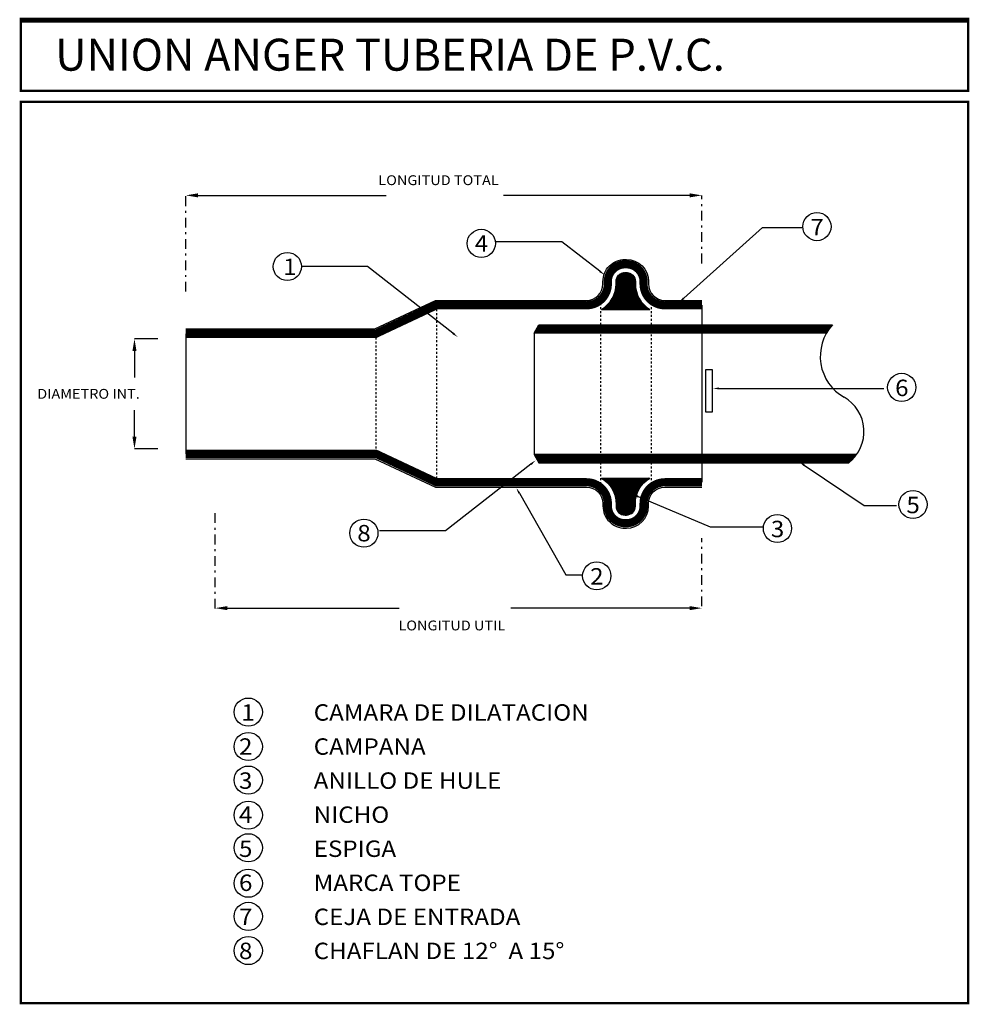
# Model space of a CAD drawing. Extents: x 9031 to 15097, y 3235 to 5437.
# Drawn here: x 9760 to 9809, y 3261 to 3311 of the extents above; entities that cross this region are included whole.
import ezdxf

# ---------------------------------------------------------------- set-up
doc = ezdxf.new("R2010")
doc.units = 0
doc.header["$PDMODE"] = 32
doc.header["$PDSIZE"] = 1.5
doc.linetypes.add('DASHDOT', pattern=[1, 0.5, -0.25, 0, -0.25])
doc.linetypes.add('HIDDEN', pattern=[0.00375, 0.0025, -0.00125])
doc.layers.add('DETALLES', color=7, linetype='Continuous')
doc.layers.add('Drenaje_San', color=4, linetype='Continuous')
doc.styles.add('ROMANT', font='romant.shx')

msp = doc.modelspace()

# ---------------------------------------------------------------- hatches: boundary and pattern name
at = {"layer": 'DETALLES', "linetype": 'Continuous'}
h = msp.add_hatch(dxfattribs=at)
h.set_pattern_fill('ANSI31', color=256, scale=0.12636, angle=-2.544443745170813e-14, style=0)
h.set_pattern_definition([(44.99999999999995, (-14755.57013923961, -18265.19553406551), (-0.01116875160884151, 0.01116875160884151), [])])
edge = h.paths.add_edge_path()
edge.add_line((9790.37957600978, 3296.49260500301), (9792.86316594514, 3296.49260500301))
edge.add_arc((9793.63543809777, 3297.797527247938), 1.516320000226187, 179.9999999931268, 239.38233005729012, ccw=False)
edge.add_line((9792.119118097546, 3297.79752724812), (9792.119118097546, 3297.924851250318))
edge.add_arc((9791.65579809767, 3297.924851250202), 0.4633199998770579, 1.439632783629132e-08, 90.0000000137215)
edge.add_line((9791.655798097558, 3298.388171250079), (9791.586943857472, 3298.388171250079))
edge.add_arc((9791.586943857297, 3297.924851250149), 0.4633199999279896, 89.99999997863046, 179.9999999790804)
edge.add_line((9791.123623857371, 3297.924851250318), (9791.123623857371, 3297.79752724812))
edge.add_arc((9789.60730385719, 3297.797527247911), 1.516320000178676, -59.382330058243724, 7.904191079433076e-09, ccw=False)
h = msp.add_hatch(dxfattribs=at)
h.set_pattern_fill('ANSI31', color=256, scale=0.12636, angle=-2.544443745170813e-14, style=0)
h.set_pattern_definition([(44.99999999999995, (-14755.57013923961, -18261.38331829301), (-0.01116875160884151, 0.01116875160884151), [])])
h.paths.add_polyline_path([(9787.149813562044, 3295.694709993086), (9786.91844216663, 3295.273509993056), (9790.331992806425, 3295.273509993056), (9790.331992806425, 3295.694709993086)])
h.paths.add_polyline_path([(9790.331992806425, 3295.694709993086), (9790.331992806425, 3295.273509993056), (9792.939406270116, 3295.273509993056), (9792.939406270116, 3295.694709993086)])
h.paths.add_polyline_path([(9792.939406270116, 3295.694709993086), (9792.939406270116, 3295.273509993056), (9795.541674870814, 3295.273509993056), (9795.541674870814, 3295.694709993086)])
h.paths.add_polyline_path([(9795.541674870814, 3295.694709993086), (9795.541674870814, 3295.273509993056), (9801.949556455604, 3295.273509993056, -0.05413090447111361), (9802.256048401729, 3295.694709993086)])
h.paths.add_polyline_path([(9803.094234343314, 3288.605801590076, 0.07247567320688039), (9803.500161099086, 3289.027001590106), (9795.541674870814, 3289.027001590106), (9795.541674870814, 3288.605801590076)])
h.paths.add_polyline_path([(9795.541674870814, 3288.605801590076), (9795.541674870814, 3289.027001590106), (9792.939406270116, 3289.027001590106), (9792.939406270116, 3288.605801590076)])
h.paths.add_polyline_path([(9790.331992806425, 3289.027001590106), (9790.331992806425, 3288.605801590076), (9792.939406270116, 3288.605801590076), (9792.939406270116, 3289.027001590106)])
h.paths.add_polyline_path([(9786.91844216663, 3289.027001590106), (9787.149813562044, 3288.605801590076), (9790.331992806425, 3288.605801590076), (9790.331992806425, 3289.027001590106)])
h = msp.add_hatch(dxfattribs=at)
h.set_pattern_fill('ANSI31', color=256, scale=0.12636, angle=-2.544443745170813e-14, style=0)
h.set_pattern_definition([(314.9999999999999, (-14755.57013923959, 24849.49604564857), (-0.01116875160884152, -0.0111687516088415), [])])
edge = h.paths.add_edge_path()
edge.add_line((9790.37957600978, 3287.807906579814), (9792.86316594514, 3287.807906579814))
edge.add_arc((9793.635438097574, 3286.502984335111), 1.516320000027918, 120.617669938433, 180.0000000026118)
edge.add_line((9792.119118097546, 3286.502984335042), (9792.119118097546, 3286.375660332844))
edge.add_arc((9791.655798097612, 3286.375660332902), 0.4633199999316275, 269.9999999932517, 359.9999999928018, ccw=False)
edge.add_line((9791.655798097558, 3285.91234033297), (9791.586943857472, 3285.91234033297))
edge.add_arc((9791.586943857355, 3286.375660332955), 0.4633199999843782, 180.0000000137215, 270.0000000143963, ccw=False)
edge.add_line((9791.123623857371, 3286.375660332844), (9791.123623857371, 3286.502984335042))
edge.add_arc((9789.60730385739, 3286.502984335139), 1.516319999980642, 359.9999999963571, 419.3823300625207)

# ---------------------------------------------------------------- linework, layer by layer
at = {"color": 7, "linetype": 'DASHDOT'}
for p, q in [((9768.991993485326, 3297.408570381753), (9768.991993485326, 3302.357333403525)), ((9795.541674870814, 3298.859038725443), (9795.541674870814, 3302.357333403525)), ((9770.50247249388, 3281.104448132268), (9770.50247249388, 3286.05321115404)), ((9795.541674870814, 3281.220487463124), (9795.541674870814, 3284.718782141206))]:
    msp.add_line(p, q, dxfattribs=at)
at = {"color": 7, "linetype": 'ByBlock'}
for p, q in [((9769.623793485282, 3302.357333403525), (9779.30178377325, 3302.357333403525)), ((9794.9098748708, 3302.357333403525), (9785.341821893684, 3302.357333403525)), ((9767.549457809304, 3294.978815799415), (9766.352691284044, 3294.978815799415)), ((9766.352691284044, 3294.347015799485), (9766.352691284044, 3292.9896325267)), ((9766.352691284044, 3289.947449254025), (9766.352691284044, 3291.30483252681)), ((9767.549457809304, 3289.315649254095), (9766.352691284044, 3289.315649254095)), ((9771.134272493893, 3281.121623443878), (9779.969040688264, 3281.121623443878)), ((9794.9098748708, 3281.121623443878), (9785.720462082461, 3281.121623443878))]:
    msp.add_line(p, q, dxfattribs=at)
for points in [[(9769.623793485282, 3302.462633403418), (9769.623793485282, 3302.252033403403), (9768.991993485326, 3302.357333403525)], [(9794.9098748708, 3302.462633403418), (9794.9098748708, 3302.252033403403), (9795.541674870814, 3302.357333403525)], [(9766.247391284038, 3294.347015799485), (9766.45799128408, 3294.347015799485), (9766.352691284044, 3294.978815799415)], [(9766.247391284038, 3289.947449254025), (9766.45799128408, 3289.947449254025), (9766.352691284044, 3289.315649254095)], [(9771.134272493893, 3281.226923443999), (9771.134272493893, 3281.016323443984), (9770.50247249388, 3281.121623443878)], [(9794.9098748708, 3281.226923443999), (9794.9098748708, 3281.016323443984), (9795.541674870814, 3281.121623443878)]]:
    msp.add_solid(points, dxfattribs=at)
at = {"layer": 'Defpoints', "color": 0, "linetype": 'ByBlock'}
for p in [(9795.541674870814, 3302.357333403525), (9795.541674870814, 3296.955127248062), (9768.991993485326, 3295.489412146779), (9767.839300611484, 3294.978815799415), (9766.352691284044, 3289.315649254095), (9767.839300611484, 3289.315649254095), (9795.541674870814, 3281.121623443878)]:
    msp.add_point(p, dxfattribs=at)
at = {"layer": 'DETALLES', "linetype": 'HIDDEN'}
for p, q in [((9781.886380550763, 3296.702407247976), (9781.886380550763, 3287.598104335073)), ((9790.331992806425, 3296.805245053336), (9790.331992806425, 3287.100332187374)), ((9792.939406270116, 3296.805245053336), (9792.939406270116, 3287.100332187374)), ((9778.768593573599, 3295.236692146695), (9778.768593573599, 3289.063819436129))]:
    msp.add_line(p, q, dxfattribs=at)
at = {"layer": 'DETALLES', "linetype": 'Continuous'}
for p, q in [((9795.541674870814, 3296.702407247976), (9795.541674870814, 3287.598104335073)), ((9790.37957600978, 3296.49260500301), (9792.86316594514, 3296.49260500301)), ((9768.991993485326, 3295.236692146695), (9768.991993485326, 3289.063819436129)), ((9786.91844216663, 3295.273509993056), (9786.91844216663, 3289.027001589993)), ((9795.746884389764, 3293.406951030118), (9796.066595333255, 3293.406951030118)), ((9795.746884389764, 3291.197880801912), (9795.746884389764, 3293.406951030118)), ((9796.066595333255, 3293.406951030118), (9796.066595333255, 3291.197880801912)), ((9796.066595333255, 3291.197880801912), (9795.746884389764, 3291.197880801912)), ((9790.37957600978, 3287.807906579814), (9792.86316594514, 3287.807906579814))]:
    msp.add_line(p, q, dxfattribs=at)
at = {"layer": 'DETALLES', "color": 7, "linetype": 'Continuous'}
msp.add_line((9796.42742558479, 3292.42460891832), (9804.901551177792, 3292.42460891832), dxfattribs=at)
at = {"layer": 'DETALLES', "color": 7, "linetype": 'Continuous', "flags": 128}
for points in [[(9794.603163908296, 3297.062462208878), (9798.654096702807, 3300.697761347077), (9800.688148941148, 3300.697761347077)], [(9790.283961502455, 3298.457620825498), (9788.338786070117, 3299.973836169804), (9784.932832445213, 3299.973836169804)], [(9782.731936081875, 3295.266055729864), (9778.346414530335, 3298.697035521614), (9774.94046090543, 3298.697035521614)], [(9786.74050603539, 3288.526477494735), (9782.35498448385, 3285.095497702987), (9778.949030858947, 3285.095497702987)], [(9800.804906704123, 3288.474475022927), (9803.884521178594, 3286.401175421306), (9805.555352297231, 3286.401175421306)], [(9786.150221968435, 3287.031443383672), (9788.549554733645, 3282.836839410566), (9789.3628854059, 3282.836839410566)], [(9792.262258951783, 3286.859977894424), (9795.966235584945, 3285.312604449324), (9798.654096702807, 3285.312604449324)]]:
    msp.add_lwpolyline(points, dxfattribs=at)
at = {"layer": 'DETALLES', "linetype": 'Continuous'}
for points in [[(9768.991993485268, 3295.489412146893), (9778.712152884653, 3295.489412146893), (9781.829939861787, 3296.955127248062), (9789.607303857427, 3296.955127248062, 0.414213562373095), (9790.449703857428, 3297.79752724812), (9790.449703857428, 3297.924851250318, -0.4142135623780311), (9791.586943857417, 3299.062091250193), (9791.655798097558, 3299.062091250193, -0.414213562371732), (9792.793038097547, 3297.924851250318), (9792.793038097547, 3297.79752724812, 0.414213562373095), (9793.635438097548, 3296.955127248062), (9795.541674870814, 3296.955127248062)], [(9790.379576009806, 3296.49260500301, 0.2650626774165548), (9791.123623857371, 3297.79752724812), (9791.123623857371, 3297.924851250318, -0.4142135623758074), (9791.586943857472, 3298.388171250079), (9791.655798097558, 3298.388171250079, -0.4142135623699952), (9792.119118097546, 3297.924851250318), (9792.119118097546, 3297.79752724812, 0.2650626774074716), (9792.863165945111, 3296.49260500301, 0.2650626774074716)], [(9768.991993485268, 3288.811099436271), (9778.712152884653, 3288.811099436271), (9781.829939861787, 3287.3453843351), (9789.607303857427, 3287.3453843351, -0.414213562373095), (9790.449703857428, 3286.502984335042), (9790.449703857428, 3286.375660332844, 0.4142135623780311), (9791.586943857417, 3285.238420332969), (9791.655798097558, 3285.238420332969, 0.414213562371732), (9792.793038097547, 3286.375660332844), (9792.793038097547, 3286.502984335042, -0.414213562373095), (9793.635438097548, 3287.3453843351), (9795.541674870814, 3287.3453843351)], [(9790.379576009806, 3287.807906579927, -0.2650626774165548), (9791.123623857371, 3286.502984335042), (9791.123623857371, 3286.375660332844, 0.4142135623758074), (9791.586943857472, 3285.91234033297), (9791.655798097558, 3285.91234033297, 0.4142135623699952), (9792.119118097546, 3286.375660332844), (9792.119118097546, 3286.502984335042, -0.2650626774074716), (9792.863165945111, 3287.807906579927, -0.2650626774074716)]]:
    msp.add_lwpolyline(points, format="xyb", dxfattribs=at)
at = {"layer": 'DETALLES', "linetype": 'Continuous', "const_width": 0.4212}
for points in [[(9768.991993485268, 3295.236692146695), (9778.76859357357, 3295.236692146695), (9781.886380550763, 3296.702407247976), (9789.607303857427, 3296.702407247976, 0.4142135623727671), (9790.7024238574, 3297.79752724812), (9790.7024238574, 3297.924851250318, -0.4142135623785751), (9791.586943857417, 3298.809371250334), (9791.655798097558, 3298.809371250334, -0.4142135623714715), (9792.540318097575, 3297.924851250318), (9792.540318097575, 3297.79752724812, 0.4142135623727671), (9793.635438097548, 3296.702407247976), (9795.541674870814, 3296.702407247976)], [(9768.991993485268, 3289.063819436242), (9778.76859357357, 3289.063819436242), (9781.886380550763, 3287.598104335073), (9789.607303857427, 3287.598104335073, -0.4142135623727671), (9790.7024238574, 3286.502984335042), (9790.7024238574, 3286.375660332844, 0.4142135623785751), (9791.586943857417, 3285.491140332828), (9791.655798097558, 3285.491140332828, 0.4142135623714715), (9792.540318097575, 3286.375660332844), (9792.540318097575, 3286.502984335042, -0.4142135623727671), (9793.635438097548, 3287.598104335073), (9795.541674870814, 3287.598104335073)]]:
    msp.add_lwpolyline(points, format="xyb", dxfattribs=at)
at = {"layer": 'DETALLES', "linetype": 'Continuous'}
for points in [[(9801.949556455604, 3295.273509993056), (9786.91844216663, 3295.273509993056), (9787.149813562044, 3295.694709993086), (9802.256048401729, 3295.694709993086)], [(9803.500161099086, 3289.027001590106), (9786.91844216663, 3289.027001590106), (9787.149813562044, 3288.605801590076), (9803.094234343314, 3288.605801590076)]]:
    msp.add_lwpolyline(points, dxfattribs=at)
for centre in [(9801.460263531308, 3300.750745343421), (9784.193800669053, 3299.886063665892), (9774.215419588976, 3298.697035521614), (9805.818955767803, 3292.477592914664), (9806.400115767357, 3286.454159417652), (9799.426211292908, 3285.220443786251), (9778.151892394771, 3284.979910231546), (9790.13098808934, 3282.782909770523), (9772.20646650632, 3275.773794129402), (9772.20646650632, 3274.003013444304), (9772.20646650632, 3272.276039819275), (9772.20646650632, 3270.472660047892), (9772.20646650632, 3268.794561760396), (9772.20646650632, 3266.969832801833), (9772.20646650632, 3265.265810834089), (9772.20646650632, 3263.506252097844)]:
    msp.add_circle(centre, 0.7250413164125102, dxfattribs=at)
for centre, radius, start, end in [((9804.042386770036, 3294.07274489442), 2.412835582208547, 137.7610813803908, 240.4482790469018), ((9801.851928107108, 3290.209263901688), 2.028402368694956, 307.7672659200823, 60.44827904690186)]:
    msp.add_arc(centre, radius, start, end, dxfattribs=at)
at = {"layer": 'DETALLES', "color": 7, "linetype": 'Continuous', "extrusion": (0, 0, -1)}
for points in [[(-9790.316329366951, 3298.49914604482), (-9790.533112818901, 3298.263413638246), (-9790.251593637904, 3298.416095606062)], [(-9794.638328534455, 3297.023277115204), (-9794.368053346132, 3296.851474451931), (-9794.567999282108, 3297.101647302554)], [(-9782.764377865185, 3295.307523225571), (-9782.98074105599, 3295.071405030236), (-9782.699494298593, 3295.224588234159)], [(-9786.708064252138, 3288.56794499044), (-9786.989311009509, 3288.721128194251), (-9786.772947818672, 3288.485009999031)], [(-9800.775503482417, 3288.430800395652), (-9800.542858941297, 3288.650894352824), (-9800.834309925775, 3288.518149649977)], [(-9786.104520311508, 3287.005301825699), (-9785.993372620595, 3287.305653325348), (-9786.195923625362, 3287.057584941645)], [(-9792.241963700695, 3286.81139677361), (-9791.97077222809, 3286.981749401075), (-9792.282554202959, 3286.908559015012)]]:
    msp.add_solid(points, dxfattribs=at)
at = {"layer": 'DETALLES', "color": 7, "linetype": 'Continuous', "extrusion": (-1.224606353822377e-16, 1.224606353822378e-16, -1)}
msp.add_solid([(-9796.42742558479, 3292.371958918429), (-9796.11152558477, 3292.42460891832), (-9796.42742558479, 3292.477258918323)], dxfattribs=at)
at = {"layer": 'Drenaje_San', "color": 0, "linetype": 'Continuous', "const_width": 0.121875}
for points in [[(9760.508728485549, 3307.734854811139), (9760.50872848552, 3311.333727739846), (9809.235545228532, 3311.333727739961), (9809.235545228503, 3307.734854811139)], [(9760.508728485549, 3307.173483637662), (9809.235545228503, 3307.173483638229), (9809.235545228474, 3260.802353827115), (9760.50872848552, 3260.802353826548)]]:
    msp.add_lwpolyline(points, close=True, dxfattribs=at)

# ---------------------------------------------------------------- texts
at = {"color": 7, "linetype": 'ByBlock', "style": 'ROMANT', "width": 1.08}
for s, p in [('LONGITUD TOTAL', (9778.89599138099, 3302.884491610756)), ('DIAMETRO INT.', (9761.35033407876, 3291.894512526669)), ('LONGITUD UTIL', (9779.930091957243, 3279.97811704609))]:
    msp.add_text(s, height=0.5054400000000001, dxfattribs=at).set_placement(p)
at = {"layer": 'DETALLES', "style": 'ROMANT'}
for s, height, width, p in [('UNION ANGER TUBERIA DE P.V.C.', 1.644890929739861, 0.9966524802538561, (9762.274889228045, 3308.772112518634)), ('7', 0.8443985889982503, 1.08, (9801.120986389387, 3300.302367678967)), ('4', 0.8443985889982503, 1.08, (9783.854523527136, 3299.462808446466)), ('1', 0.8443985889982503, 1.08, (9773.996453089529, 3298.255095687256)), ('6', 0.8443985889982503, 1.08, (9805.479678625941, 3292.029215249982)), ('5', 0.8443985889982503, 1.08, (9806.060838625466, 3286.005781752856)), ('8', 0.8443985889982503, 1.08, (9777.81261525288, 3284.556655012233)), ('3', 0.8443985889982503, 1.08, (9799.086934150988, 3284.77206612157)), ('2', 0.8443985889982503, 1.08, (9789.791710947478, 3282.334532105957)), ('1', 0.8443985889982503, 1.08, (9771.848894687091, 3275.331854295273)), ('CAMARA DE DILATACION', 0.8443985889982503, 1.08, (9775.571374323818, 3275.331854295273)), ('2', 0.8443985889982503, 1.08, (9771.728584044677, 3273.579758224876)), ('CAMPANA', 0.8443985889982503, 1.08, (9775.571374323818, 3273.579758224876)), ('3', 0.8443985889982503, 1.08, (9771.728584044677, 3271.827662154594)), ('ANILLO DE HULE', 0.8443985889982503, 1.08, (9775.571374323818, 3271.827662154594)), ('4', 0.8443985889982503, 1.08, (9771.728584044677, 3270.075566084312)), ('NICHO', 0.8443985889982503, 1.08, (9775.571374323818, 3270.075566084312)), ('5', 0.8443985889982503, 1.08, (9771.728584044677, 3268.323470014029)), ('ESPIGA', 0.8443985889982503, 1.08, (9775.571374323818, 3268.323470014029)), ('6', 0.8443985889982503, 1.08, (9771.728584044677, 3266.571373943747)), ('MARCA TOPE', 0.8443985889982503, 1.08, (9775.571374323818, 3266.571373943747)), ('7', 0.8443985889982503, 1.08, (9771.728584044677, 3264.819277873352)), ('CEJA DE ENTRADA', 0.8443985889982503, 1.08, (9775.571374323818, 3264.819277873352)), ('8', 0.8443985889982503, 1.08, (9771.728584044677, 3263.06718180307)), ('CHAFLAN DE 12%%d  A 15%%d', 0.8443985889982503, 1.08, (9775.571374323818, 3263.06718180307))]:
    msp.add_text(s, height=height, dxfattribs=dict(at, width=width)).set_placement(p)

doc.saveas('drawing.dxf')
